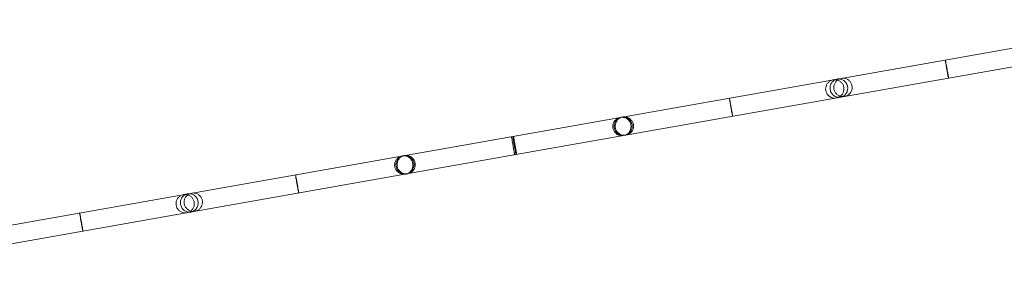
# Model space of a CAD drawing. Extents: x -7102 to 6033, y -7567 to 6166.
# Drawn here: x -1280 to -157, y 3916 to 4202 of the extents above; entities that cross this region are included whole.
import ezdxf

# ---------------------------------------------------------------- set-up
doc = ezdxf.new("R2010")
doc.units = 0
doc.header["$LTSCALE"] = 350
doc.header["$MEASUREMENT"] = 0
doc.layers.add('TERRANO-1895', color=7, linetype='CONTINUOUS')

msp = doc.modelspace()

# ---------------------------------------------------------------- linework, layer by layer
at = {"layer": 'TERRANO-1895', "linetype": 'Continuous', "lineweight": 0}
for p, q in [((-717.3, 4069.3), (35.9, 4202.1)), ((39.6, 4181.4), (-713.7, 4048.6)), ((-1470.5, 3936.4), (-717.3, 4069.3)), ((-713.7, 4048.6), (-1466.9, 3915.8))]:
    msp.add_line(p, q, dxfattribs=at)
for points, knots in [([(-220.4, 4135.6), (-220.4, 4135.6), (-220.4, 4135.6), (-220.4, 4135.7), (-220.4, 4136.1), (-220.5, 4137), (-220.6, 4137.5), (-220.8, 4138.4), (-220.8, 4139), (-220.9, 4139.6), (-221.1, 4140.6), (-221.3, 4141.8), (-221.8, 4144.4), (-222, 4145.8), (-222.5, 4148.5), (-222.7, 4149.8), (-223.2, 4152.2), (-223.4, 4153.2), (-223.7, 4154.9), (-223.8, 4155.5), (-224, 4156.2), (-224, 4156.3), (-224, 4156), (-224, 4155.6), (-223.8, 4154.3), (-223.7, 4153.5), (-223.3, 4151.4), (-223.1, 4150.2), (-222.7, 4147.6), (-222.5, 4146.2), (-222, 4143.6), (-221.7, 4142.2), (-221.3, 4139.9), (-221.1, 4138.8), (-220.8, 4137.1), (-220.6, 4136.4), (-220.4, 4135.7), (-220.4, 4135.5), (-220.4, 4135.6)], [56.457637, 56.457637, 56.457637, 56.457637, 57.319858, 57.319858, 61.37948, 61.37948, 63.679101, 63.679101, 65.976571, 65.976571, 65.976571, 70.07712, 70.07712, 74.198935, 74.198935, 78.322037, 78.322037, 82.425432, 82.425432, 86.500981, 86.500981, 90.557549, 90.557549, 94.614105, 94.614105, 98.688291, 98.688291, 102.79584, 102.79584, 106.910118, 106.910118, 111.036026, 111.036026, 115.146509, 115.146509, 119.231946, 119.231946, 122.434208, 122.434208, 122.434208, 122.434208]), ([(-220.4, 4135.6), (-220.4, 4135.6), (-220.4, 4135.6), (-220.4, 4135.7), (-220.4, 4136.1), (-220.5, 4137), (-220.6, 4137.5), (-220.8, 4138.4), (-220.8, 4139), (-220.9, 4139.6), (-221.1, 4140.6), (-221.3, 4141.8), (-221.8, 4144.4), (-222, 4145.8), (-222.5, 4148.5), (-222.7, 4149.8), (-223.2, 4152.2), (-223.4, 4153.2), (-223.7, 4154.9), (-223.8, 4155.5), (-224, 4156.2), (-224, 4156.3), (-224, 4156), (-224, 4155.6), (-223.8, 4154.3), (-223.7, 4153.5), (-223.3, 4151.4), (-223.1, 4150.2), (-222.7, 4147.6), (-222.5, 4146.2), (-222, 4143.6), (-221.7, 4142.2), (-221.3, 4139.9), (-221.1, 4138.8), (-220.8, 4137.1), (-220.6, 4136.4), (-220.4, 4135.7), (-220.4, 4135.5), (-220.4, 4135.6)], [56.457637, 56.457637, 56.457637, 56.457637, 57.319858, 57.319858, 61.37948, 61.37948, 63.679101, 63.679101, 65.976571, 65.976571, 65.976571, 70.07712, 70.07712, 74.198935, 74.198935, 78.322037, 78.322037, 82.425432, 82.425432, 86.500981, 86.500981, 90.557549, 90.557549, 94.614105, 94.614105, 98.688291, 98.688291, 102.79584, 102.79584, 106.910118, 106.910118, 111.036026, 111.036026, 115.146509, 115.146509, 119.231946, 119.231946, 122.434208, 122.434208, 122.434208, 122.434208]), ([(-351.8, 4133.7), (-352.9, 4133.5), (-354, 4133.1), (-355.9, 4132.1), (-356.8, 4131.4), (-358.3, 4129.8), (-359, 4128.9), (-359.9, 4126.8), (-360.2, 4125.7), (-360.5, 4123.5), (-360.5, 4122.4), (-360, 4120.2), (-359.6, 4119.1), (-358.5, 4117.1), (-357.8, 4116.3), (-356.1, 4114.8), (-355.1, 4114.2), (-353.1, 4113.3), (-352, 4113), (-350, 4112.8), (-349.1, 4112.9), (-348.2, 4113)], [-89.438267, -89.438267, -89.438267, -89.438267, -86.104298, -86.104298, -82.773022, -82.773022, -79.427823, -79.427823, -76.055855, -76.055855, -72.66495, -72.66495, -69.269503, -69.269503, -65.88618, -65.88618, -62.529181, -62.529181, -59.187129, -59.187129, -56.457637, -56.457637, -56.457637, -56.457637]), ([(-343.5, 4113.8), (-343.8, 4113.8), (-344.1, 4113.8), (-345.7, 4113.6), (-347, 4113.8), (-348.9, 4114.4), (-349.6, 4114.7), (-350.9, 4115.5), (-351.5, 4115.9), (-352.1, 4116.4), (-353, 4117.4), (-353.8, 4118.5), (-355, 4121), (-355.3, 4122.3), (-355.5, 4125), (-355.3, 4126.4), (-354.5, 4129), (-353.8, 4130.2), (-352.1, 4132.2), (-351, 4133), (-348.7, 4134.2), (-347.4, 4134.6), (-344.8, 4134.7), (-343.5, 4134.5), (-341, 4133.7), (-339.9, 4133), (-337.9, 4131.2), (-337, 4130.1), (-335.8, 4127.7), (-335.5, 4126.3), (-335.2, 4123.6), (-335.4, 4122.2), (-336.1, 4119.6), (-336.8, 4118.4), (-338.5, 4116.3), (-339.5, 4115.5), (-341.6, 4114.4), (-342.5, 4114), (-343.5, 4113.8)], [56.457637, 56.457637, 56.457637, 56.457637, 57.319858, 57.319858, 61.37948, 61.37948, 63.679101, 63.679101, 65.976571, 65.976571, 65.976571, 70.07712, 70.07712, 74.198935, 74.198935, 78.322037, 78.322037, 82.425432, 82.425432, 86.500981, 86.500981, 90.557549, 90.557549, 94.614105, 94.614105, 98.688291, 98.688291, 102.79584, 102.79584, 106.910118, 106.910118, 111.036026, 111.036026, 115.146509, 115.146509, 119.231946, 119.231946, 122.434208, 122.434208, 122.434208, 122.434208]), ([(-343.5, 4113.8), (-343.8, 4113.8), (-344.1, 4113.8), (-345.7, 4113.6), (-347, 4113.8), (-348.9, 4114.4), (-349.6, 4114.7), (-350.9, 4115.5), (-351.5, 4115.9), (-352.1, 4116.4), (-353, 4117.4), (-353.8, 4118.5), (-355, 4121), (-355.3, 4122.3), (-355.5, 4125), (-355.3, 4126.4), (-354.5, 4129), (-353.8, 4130.2), (-352.1, 4132.2), (-351, 4133), (-348.7, 4134.2), (-347.4, 4134.6), (-344.8, 4134.7), (-343.5, 4134.5), (-341, 4133.7), (-339.9, 4133), (-337.9, 4131.2), (-337, 4130.1), (-335.8, 4127.7), (-335.5, 4126.3), (-335.2, 4123.6), (-335.4, 4122.2), (-336.1, 4119.6), (-336.8, 4118.4), (-338.5, 4116.3), (-339.5, 4115.5), (-341.6, 4114.4), (-342.5, 4114), (-343.5, 4113.8)], [56.457637, 56.457637, 56.457637, 56.457637, 57.319858, 57.319858, 61.37948, 61.37948, 63.679101, 63.679101, 65.976571, 65.976571, 65.976571, 70.07712, 70.07712, 74.198935, 74.198935, 78.322037, 78.322037, 82.425432, 82.425432, 86.500981, 86.500981, 90.557549, 90.557549, 94.614105, 94.614105, 98.688291, 98.688291, 102.79584, 102.79584, 106.910118, 106.910118, 111.036026, 111.036026, 115.146509, 115.146509, 119.231946, 119.231946, 122.434208, 122.434208, 122.434208, 122.434208]), ([(-348.2, 4113), (-347.1, 4113.2), (-346, 4113.6), (-344.1, 4114.6), (-343.2, 4115.3), (-341.7, 4116.9), (-341, 4117.9), (-340.1, 4119.9), (-339.8, 4121), (-339.5, 4123.2), (-339.5, 4124.3), (-340, 4126.5), (-340.4, 4127.6), (-341.5, 4129.6), (-342.2, 4130.4), (-343.9, 4131.9), (-344.9, 4132.6), (-346.9, 4133.4), (-348, 4133.7), (-350, 4133.9), (-350.9, 4133.9), (-351.8, 4133.7)], [-122.434208, -122.434208, -122.434208, -122.434208, -119.102428, -119.102428, -115.772742, -115.772742, -112.42172, -112.42172, -109.047446, -109.047446, -105.658252, -105.658252, -102.267056, -102.267056, -98.888077, -98.888077, -95.527753, -95.527753, -92.176825, -92.176825, -89.438267, -89.438267, -89.438267, -89.438267]), ([(-342.5, 4135.3), (-343.6, 4135.1), (-344.7, 4134.8), (-346.6, 4133.7), (-347.5, 4133), (-349.1, 4131.4), (-349.7, 4130.5), (-350.6, 4128.5), (-350.9, 4127.4), (-351.2, 4125.2), (-351.2, 4124), (-350.7, 4121.8), (-350.3, 4120.7), (-349.2, 4118.8), (-348.5, 4117.9), (-346.8, 4116.4), (-345.8, 4115.8), (-343.8, 4114.9), (-342.7, 4114.6), (-340.7, 4114.5), (-339.8, 4114.5), (-338.9, 4114.7)], [-89.438267, -89.438267, -89.438267, -89.438267, -86.104298, -86.104298, -82.773022, -82.773022, -79.427823, -79.427823, -76.055855, -76.055855, -72.66495, -72.66495, -69.269503, -69.269503, -65.88618, -65.88618, -62.529181, -62.529181, -59.187129, -59.187129, -56.457637, -56.457637, -56.457637, -56.457637]), ([(-338.9, 4114.7), (-337.8, 4114.8), (-336.7, 4115.2), (-334.8, 4116.3), (-333.9, 4116.9), (-332.4, 4118.6), (-331.7, 4119.5), (-330.8, 4121.5), (-330.5, 4122.6), (-330.2, 4124.8), (-330.3, 4126), (-330.7, 4128.2), (-331.1, 4129.3), (-332.2, 4131.2), (-332.9, 4132.1), (-334.6, 4133.6), (-335.6, 4134.2), (-337.6, 4135.1), (-338.7, 4135.4), (-340.7, 4135.5), (-341.6, 4135.5), (-342.5, 4135.3)], [-122.434208, -122.434208, -122.434208, -122.434208, -119.102428, -119.102428, -115.772742, -115.772742, -112.42172, -112.42172, -109.047446, -109.047446, -105.658252, -105.658252, -102.267056, -102.267056, -98.888077, -98.888077, -95.527753, -95.527753, -92.176825, -92.176825, -89.438267, -89.438267, -89.438267, -89.438267]), ([(-466.6, 4092.1), (-466.6, 4092.1), (-466.6, 4092.2), (-466.6, 4092.3), (-466.6, 4092.7), (-466.8, 4093.6), (-466.8, 4094), (-467, 4095), (-467.1, 4095.5), (-467.2, 4096.1), (-467.4, 4097.2), (-467.6, 4098.4), (-468, 4101), (-468.2, 4102.4), (-468.7, 4105.1), (-469, 4106.4), (-469.4, 4108.7), (-469.6, 4109.8), (-469.9, 4111.4), (-470, 4112.1), (-470.2, 4112.8), (-470.2, 4112.9), (-470.2, 4112.6), (-470.2, 4112.2), (-470, 4110.9), (-469.8, 4110.1), (-469.5, 4108), (-469.3, 4106.8), (-468.9, 4104.2), (-468.6, 4102.8), (-468.1, 4100.1), (-467.9, 4098.8), (-467.5, 4096.4), (-467.3, 4095.4), (-466.9, 4093.7), (-466.8, 4093), (-466.6, 4092.3), (-466.6, 4092.1), (-466.6, 4092.1)], [56.457637, 56.457637, 56.457637, 56.457637, 57.319858, 57.319858, 61.37948, 61.37948, 63.679101, 63.679101, 65.976571, 65.976571, 65.976571, 70.07712, 70.07712, 74.198935, 74.198935, 78.322037, 78.322037, 82.425432, 82.425432, 86.500981, 86.500981, 90.557549, 90.557549, 94.614105, 94.614105, 98.688291, 98.688291, 102.79584, 102.79584, 106.910118, 106.910118, 111.036026, 111.036026, 115.146509, 115.146509, 119.231946, 119.231946, 122.434208, 122.434208, 122.434208, 122.434208]), ([(-466.6, 4092.1), (-466.6, 4092.1), (-466.6, 4092.2), (-466.6, 4092.3), (-466.6, 4092.7), (-466.8, 4093.6), (-466.8, 4094), (-467, 4095), (-467.1, 4095.5), (-467.2, 4096.1), (-467.4, 4097.2), (-467.6, 4098.4), (-468, 4101), (-468.2, 4102.4), (-468.7, 4105.1), (-469, 4106.4), (-469.4, 4108.7), (-469.6, 4109.8), (-469.9, 4111.4), (-470, 4112.1), (-470.2, 4112.8), (-470.2, 4112.9), (-470.2, 4112.6), (-470.2, 4112.2), (-470, 4110.9), (-469.8, 4110.1), (-469.5, 4108), (-469.3, 4106.8), (-468.9, 4104.2), (-468.6, 4102.8), (-468.1, 4100.1), (-467.9, 4098.8), (-467.5, 4096.4), (-467.3, 4095.4), (-466.9, 4093.7), (-466.8, 4093), (-466.6, 4092.3), (-466.6, 4092.1), (-466.6, 4092.1)], [56.457637, 56.457637, 56.457637, 56.457637, 57.319858, 57.319858, 61.37948, 61.37948, 63.679101, 63.679101, 65.976571, 65.976571, 65.976571, 70.07712, 70.07712, 74.198935, 74.198935, 78.322037, 78.322037, 82.425432, 82.425432, 86.500981, 86.500981, 90.557549, 90.557549, 94.614105, 94.614105, 98.688291, 98.688291, 102.79584, 102.79584, 106.910118, 106.910118, 111.036026, 111.036026, 115.146509, 115.146509, 119.231946, 119.231946, 122.434208, 122.434208, 122.434208, 122.434208]), ([(-590.9, 4070.2), (-592, 4070), (-593.1, 4070), (-595.3, 4070.3), (-596.4, 4070.7), (-598.4, 4071.7), (-599.3, 4072.3), (-600.9, 4073.9), (-601.6, 4074.8), (-602.6, 4076.8), (-602.9, 4077.9), (-603.2, 4080.1), (-603.2, 4081.3), (-602.8, 4083.5), (-602.5, 4084.6), (-601.4, 4086.5), (-600.7, 4087.4), (-599.1, 4089), (-598.2, 4089.6), (-596.4, 4090.5), (-595.5, 4090.7), (-594.6, 4090.9)], [-122.434208, -122.434208, -122.434208, -122.434208, -119.102428, -119.102428, -115.772742, -115.772742, -112.42172, -112.42172, -109.047446, -109.047446, -105.658252, -105.658252, -102.267056, -102.267056, -98.888077, -98.888077, -95.527753, -95.527753, -92.176825, -92.176825, -89.438267, -89.438267, -89.438267, -89.438267]), ([(-589.6, 4070.5), (-589.3, 4070.5), (-589, 4070.6), (-587.4, 4071), (-586.2, 4071.6), (-584.5, 4072.8), (-584, 4073.4), (-583, 4074.5), (-582.6, 4075.2), (-582.2, 4075.9), (-581.6, 4077.1), (-581.2, 4078.4), (-581, 4081.1), (-581.1, 4082.5), (-581.9, 4085.1), (-582.5, 4086.4), (-584.3, 4088.5), (-585.3, 4089.4), (-587.7, 4090.7), (-589, 4091.1), (-591.7, 4091.4), (-593, 4091.3), (-595.6, 4090.5), (-596.8, 4089.9), (-598.9, 4088.2), (-599.7, 4087.2), (-601.1, 4084.8), (-601.5, 4083.5), (-601.8, 4080.8), (-601.7, 4079.4), (-601, 4076.7), (-600.4, 4075.5), (-598.7, 4073.3), (-597.7, 4072.4), (-595.3, 4071), (-594, 4070.6), (-591.7, 4070.3), (-590.6, 4070.3), (-589.6, 4070.5)], [56.457637, 56.457637, 56.457637, 56.457637, 57.319858, 57.319858, 61.37948, 61.37948, 63.679101, 63.679101, 65.976571, 65.976571, 65.976571, 70.07712, 70.07712, 74.198935, 74.198935, 78.322037, 78.322037, 82.425432, 82.425432, 86.500981, 86.500981, 90.557549, 90.557549, 94.614105, 94.614105, 98.688291, 98.688291, 102.79584, 102.79584, 106.910118, 106.910118, 111.036026, 111.036026, 115.146509, 115.146509, 119.231946, 119.231946, 122.434208, 122.434208, 122.434208, 122.434208]), ([(-589.6, 4070.5), (-589.3, 4070.5), (-589, 4070.6), (-587.4, 4071), (-586.2, 4071.6), (-584.5, 4072.8), (-584, 4073.4), (-583, 4074.5), (-582.6, 4075.2), (-582.2, 4075.9), (-581.6, 4077.1), (-581.2, 4078.4), (-581, 4081.1), (-581.1, 4082.5), (-581.9, 4085.1), (-582.5, 4086.4), (-584.3, 4088.5), (-585.3, 4089.4), (-587.7, 4090.7), (-589, 4091.1), (-591.7, 4091.4), (-593, 4091.3), (-595.6, 4090.5), (-596.8, 4089.9), (-598.9, 4088.2), (-599.7, 4087.2), (-601.1, 4084.8), (-601.5, 4083.5), (-601.8, 4080.8), (-601.7, 4079.4), (-601, 4076.7), (-600.4, 4075.5), (-598.7, 4073.3), (-597.7, 4072.4), (-595.3, 4071), (-594, 4070.6), (-591.7, 4070.3), (-590.6, 4070.3), (-589.6, 4070.5)], [56.457637, 56.457637, 56.457637, 56.457637, 57.319858, 57.319858, 61.37948, 61.37948, 63.679101, 63.679101, 65.976571, 65.976571, 65.976571, 70.07712, 70.07712, 74.198935, 74.198935, 78.322037, 78.322037, 82.425432, 82.425432, 86.500981, 86.500981, 90.557549, 90.557549, 94.614105, 94.614105, 98.688291, 98.688291, 102.79584, 102.79584, 106.910118, 106.910118, 111.036026, 111.036026, 115.146509, 115.146509, 119.231946, 119.231946, 122.434208, 122.434208, 122.434208, 122.434208]), ([(-588.2, 4070.7), (-589.3, 4070.5), (-590.4, 4070.5), (-592.6, 4070.8), (-593.7, 4071.1), (-595.7, 4072.1), (-596.6, 4072.8), (-598.2, 4074.4), (-598.8, 4075.3), (-599.8, 4077.3), (-600.2, 4078.4), (-600.5, 4080.6), (-600.5, 4081.8), (-600.1, 4084), (-599.7, 4085), (-598.7, 4087), (-598, 4087.9), (-596.4, 4089.4), (-595.5, 4090.1), (-593.6, 4090.9), (-592.7, 4091.2), (-591.8, 4091.4)], [-122.434208, -122.434208, -122.434208, -122.434208, -119.102428, -119.102428, -115.772742, -115.772742, -112.42172, -112.42172, -109.047446, -109.047446, -105.658252, -105.658252, -102.267056, -102.267056, -98.888077, -98.888077, -95.527753, -95.527753, -92.176825, -92.176825, -89.438267, -89.438267, -89.438267, -89.438267]), ([(-594.6, 4090.9), (-593.5, 4091.1), (-592.4, 4091.1), (-590.2, 4090.8), (-589.1, 4090.4), (-587.1, 4089.5), (-586.2, 4088.8), (-584.6, 4087.2), (-584, 4086.3), (-582.9, 4084.3), (-582.6, 4083.2), (-582.3, 4081), (-582.3, 4079.8), (-582.7, 4077.6), (-583, 4076.5), (-584.1, 4074.6), (-584.8, 4073.7), (-586.4, 4072.1), (-587.3, 4071.5), (-589.2, 4070.6), (-590, 4070.4), (-590.9, 4070.2)], [-89.438267, -89.438267, -89.438267, -89.438267, -86.104298, -86.104298, -82.773022, -82.773022, -79.427823, -79.427823, -76.055855, -76.055855, -72.66495, -72.66495, -69.269503, -69.269503, -65.88618, -65.88618, -62.529181, -62.529181, -59.187129, -59.187129, -56.457637, -56.457637, -56.457637, -56.457637]), ([(-591.8, 4091.4), (-590.8, 4091.6), (-589.6, 4091.6), (-587.4, 4091.3), (-586.4, 4090.9), (-584.4, 4089.9), (-583.5, 4089.3), (-581.9, 4087.7), (-581.2, 4086.8), (-580.2, 4084.8), (-579.9, 4083.7), (-579.5, 4081.5), (-579.6, 4080.3), (-579.9, 4078.1), (-580.3, 4077), (-581.4, 4075), (-582.1, 4074.1), (-583.7, 4072.6), (-584.6, 4072), (-586.4, 4071.1), (-587.3, 4070.9), (-588.2, 4070.7)], [-89.438267, -89.438267, -89.438267, -89.438267, -86.104298, -86.104298, -82.773022, -82.773022, -79.427823, -79.427823, -76.055855, -76.055855, -72.66495, -72.66495, -69.269503, -69.269503, -65.88618, -65.88618, -62.529181, -62.529181, -59.187129, -59.187129, -56.457637, -56.457637, -56.457637, -56.457637]), ([(-715.1, 4048.3), (-715.1, 4048.3), (-715.1, 4048.3), (-715.2, 4048.5), (-715.2, 4048.8), (-715.4, 4049.8), (-715.5, 4050.2), (-715.6, 4051.2), (-715.7, 4051.7), (-715.8, 4052.3), (-716, 4053.4), (-716.2, 4054.6), (-716.7, 4057.2), (-716.9, 4058.5), (-717.4, 4061.2), (-717.7, 4062.5), (-718.1, 4064.9), (-718.2, 4065.9), (-718.5, 4067.6), (-718.7, 4068.2), (-718.8, 4068.9), (-718.8, 4069), (-718.8, 4069)], [56.457637, 56.457637, 56.457637, 56.457637, 57.319858, 57.319858, 61.37948, 61.37948, 63.679101, 63.679101, 65.976571, 65.976571, 65.976571, 70.07712, 70.07712, 74.198935, 74.198935, 78.322037, 78.322037, 82.425432, 82.425432, 86.500981, 86.500981, 89.438267, 89.438267, 89.438267, 89.438267]), ([(-715.1, 4048.3), (-715.1, 4048.3), (-715.1, 4048.3), (-715.2, 4048.5), (-715.2, 4048.8), (-715.4, 4049.8), (-715.5, 4050.2), (-715.6, 4051.2), (-715.7, 4051.7), (-715.8, 4052.3), (-716, 4053.4), (-716.2, 4054.6), (-716.7, 4057.2), (-716.9, 4058.5), (-717.4, 4061.2), (-717.7, 4062.5), (-718.1, 4064.9), (-718.2, 4065.9), (-718.5, 4067.6), (-718.7, 4068.2), (-718.8, 4068.9), (-718.8, 4069), (-718.8, 4069)], [56.457637, 56.457637, 56.457637, 56.457637, 57.319858, 57.319858, 61.37948, 61.37948, 63.679101, 63.679101, 65.976571, 65.976571, 65.976571, 70.07712, 70.07712, 74.198935, 74.198935, 78.322037, 78.322037, 82.425432, 82.425432, 86.500981, 86.500981, 89.438267, 89.438267, 89.438267, 89.438267]), ([(-713.7, 4048.6), (-713.7, 4048.6), (-713.7, 4048.7), (-713.8, 4049.4), (-713.9, 4050), (-714.2, 4051.7), (-714.4, 4052.8), (-714.7, 4054.6), (-714.9, 4055.3), (-715.1, 4056.8), (-715.2, 4057.5), (-715.4, 4058.3), (-715.6, 4059.6), (-715.9, 4061), (-716.3, 4063.5), (-716.5, 4064.7), (-716.9, 4066.7), (-717, 4067.6), (-717.2, 4068.8), (-717.3, 4069.1), (-717.3, 4069.2), (-717.3, 4069.3), (-717.3, 4069.3)], [50.236099, 50.236099, 50.236099, 50.236099, 53.292222, 53.292222, 57.386028, 57.386028, 61.484671, 61.484671, 63.808277, 63.808277, 66.132205, 66.132205, 66.132205, 70.238784, 70.238784, 74.34328, 74.34328, 78.442714, 78.442714, 82.537053, 82.537053, 83.297225, 83.297225, 83.297225, 83.297225]), ([(-713.7, 4048.6), (-713.7, 4048.6), (-713.7, 4048.7), (-713.8, 4049.4), (-713.9, 4050), (-714.2, 4051.7), (-714.4, 4052.8), (-714.7, 4054.6), (-714.9, 4055.3), (-715.1, 4056.8), (-715.2, 4057.5), (-715.4, 4058.3), (-715.6, 4059.6), (-715.9, 4061), (-716.3, 4063.5), (-716.5, 4064.7), (-716.9, 4066.7), (-717, 4067.6), (-717.2, 4068.8), (-717.3, 4069.1), (-717.3, 4069.2), (-717.3, 4069.3), (-717.3, 4069.3)], [50.236099, 50.236099, 50.236099, 50.236099, 53.292222, 53.292222, 57.386028, 57.386028, 61.484671, 61.484671, 63.808277, 63.808277, 66.132205, 66.132205, 66.132205, 70.238784, 70.238784, 74.34328, 74.34328, 78.442714, 78.442714, 82.537053, 82.537053, 83.297225, 83.297225, 83.297225, 83.297225]), ([(-712.8, 4048.7), (-712.8, 4048.7), (-712.8, 4048.7), (-712.8, 4048.9), (-712.9, 4049.2), (-713, 4050.2), (-713.1, 4050.6), (-713.3, 4051.6), (-713.4, 4052.1), (-713.5, 4052.7), (-713.7, 4053.8), (-713.9, 4055), (-714.3, 4057.6), (-714.6, 4059), (-715.1, 4061.6), (-715.3, 4062.9), (-715.7, 4065.3), (-715.9, 4066.3), (-716.2, 4068), (-716.3, 4068.6), (-716.4, 4069.3), (-716.4, 4069.4), (-716.4, 4069.4)], [56.457637, 56.457637, 56.457637, 56.457637, 57.319858, 57.319858, 61.37948, 61.37948, 63.679101, 63.679101, 65.976571, 65.976571, 65.976571, 70.07712, 70.07712, 74.198935, 74.198935, 78.322037, 78.322037, 82.425432, 82.425432, 86.500981, 86.500981, 89.438267, 89.438267, 89.438267, 89.438267]), ([(-712.8, 4048.7), (-712.8, 4048.7), (-712.8, 4048.7), (-712.8, 4048.9), (-712.9, 4049.2), (-713, 4050.2), (-713.1, 4050.6), (-713.3, 4051.6), (-713.4, 4052.1), (-713.5, 4052.7), (-713.7, 4053.8), (-713.9, 4055), (-714.3, 4057.6), (-714.6, 4059), (-715.1, 4061.6), (-715.3, 4062.9), (-715.7, 4065.3), (-715.9, 4066.3), (-716.2, 4068), (-716.3, 4068.6), (-716.4, 4069.3), (-716.4, 4069.4), (-716.4, 4069.4)], [56.457637, 56.457637, 56.457637, 56.457637, 57.319858, 57.319858, 61.37948, 61.37948, 63.679101, 63.679101, 65.976571, 65.976571, 65.976571, 70.07712, 70.07712, 74.198935, 74.198935, 78.322037, 78.322037, 82.425432, 82.425432, 86.500981, 86.500981, 89.438267, 89.438267, 89.438267, 89.438267]), ([(-843.4, 4047), (-844.5, 4046.8), (-845.5, 4046.5), (-847.5, 4045.4), (-848.4, 4044.7), (-849.9, 4043.1), (-850.5, 4042.2), (-851.5, 4040.2), (-851.8, 4039.1), (-852, 4036.8), (-852, 4035.7), (-851.6, 4033.5), (-851.1, 4032.4), (-850, 4030.5), (-849.3, 4029.6), (-847.6, 4028.1), (-846.7, 4027.5), (-844.6, 4026.6), (-843.5, 4026.3), (-841.5, 4026.1), (-840.6, 4026.2), (-839.7, 4026.3)], [-89.438267, -89.438267, -89.438267, -89.438267, -86.104298, -86.104298, -82.773022, -82.773022, -79.427823, -79.427823, -76.055855, -76.055855, -72.66495, -72.66495, -69.269503, -69.269503, -65.88618, -65.88618, -62.529181, -62.529181, -59.187129, -59.187129, -56.457637, -56.457637, -56.457637, -56.457637]), ([(-838.4, 4026.6), (-838.7, 4026.5), (-838.9, 4026.5), (-840.5, 4026.3), (-841.9, 4026.5), (-843.9, 4027.1), (-844.6, 4027.4), (-845.9, 4028.2), (-846.5, 4028.6), (-847.1, 4029.2), (-848.1, 4030.1), (-848.9, 4031.2), (-850.1, 4033.7), (-850.4, 4035), (-850.6, 4037.7), (-850.4, 4039.1), (-849.5, 4041.7), (-848.8, 4042.9), (-847, 4044.9), (-846, 4045.8), (-843.6, 4047), (-842.3, 4047.3), (-839.6, 4047.5), (-838.2, 4047.3), (-835.7, 4046.4), (-834.5, 4045.8), (-832.5, 4044), (-831.6, 4042.9), (-830.4, 4040.5), (-830, 4039.1), (-829.8, 4036.4), (-829.9, 4035), (-830.8, 4032.4), (-831.4, 4031.2), (-833.1, 4029.1), (-834.2, 4028.2), (-836.3, 4027.1), (-837.3, 4026.8), (-838.4, 4026.6)], [56.457637, 56.457637, 56.457637, 56.457637, 57.319858, 57.319858, 61.37948, 61.37948, 63.679101, 63.679101, 65.976571, 65.976571, 65.976571, 70.07712, 70.07712, 74.198935, 74.198935, 78.322037, 78.322037, 82.425432, 82.425432, 86.500981, 86.500981, 90.557549, 90.557549, 94.614105, 94.614105, 98.688291, 98.688291, 102.79584, 102.79584, 106.910118, 106.910118, 111.036026, 111.036026, 115.146509, 115.146509, 119.231946, 119.231946, 122.434208, 122.434208, 122.434208, 122.434208]), ([(-838.4, 4026.6), (-838.7, 4026.5), (-838.9, 4026.5), (-840.5, 4026.3), (-841.9, 4026.5), (-843.9, 4027.1), (-844.6, 4027.4), (-845.9, 4028.2), (-846.5, 4028.6), (-847.1, 4029.2), (-848.1, 4030.1), (-848.9, 4031.2), (-850.1, 4033.7), (-850.4, 4035), (-850.6, 4037.7), (-850.4, 4039.1), (-849.5, 4041.7), (-848.8, 4042.9), (-847, 4044.9), (-846, 4045.8), (-843.6, 4047), (-842.3, 4047.3), (-839.6, 4047.5), (-838.2, 4047.3), (-835.7, 4046.4), (-834.5, 4045.8), (-832.5, 4044), (-831.6, 4042.9), (-830.4, 4040.5), (-830, 4039.1), (-829.8, 4036.4), (-829.9, 4035), (-830.8, 4032.4), (-831.4, 4031.2), (-833.1, 4029.1), (-834.2, 4028.2), (-836.3, 4027.1), (-837.3, 4026.8), (-838.4, 4026.6)], [56.457637, 56.457637, 56.457637, 56.457637, 57.319858, 57.319858, 61.37948, 61.37948, 63.679101, 63.679101, 65.976571, 65.976571, 65.976571, 70.07712, 70.07712, 74.198935, 74.198935, 78.322037, 78.322037, 82.425432, 82.425432, 86.500981, 86.500981, 90.557549, 90.557549, 94.614105, 94.614105, 98.688291, 98.688291, 102.79584, 102.79584, 106.910118, 106.910118, 111.036026, 111.036026, 115.146509, 115.146509, 119.231946, 119.231946, 122.434208, 122.434208, 122.434208, 122.434208]), ([(-840.6, 4047.5), (-841.7, 4047.3), (-842.8, 4046.9), (-844.7, 4045.9), (-845.6, 4045.2), (-847.2, 4043.6), (-847.8, 4042.7), (-848.7, 4040.7), (-849.1, 4039.6), (-849.3, 4037.3), (-849.3, 4036.2), (-848.8, 4034), (-848.4, 4032.9), (-847.3, 4031), (-846.6, 4030.1), (-844.9, 4028.6), (-844, 4028), (-841.9, 4027.1), (-840.8, 4026.8), (-838.8, 4026.6), (-837.9, 4026.7), (-837, 4026.8)], [-89.438267, -89.438267, -89.438267, -89.438267, -86.104298, -86.104298, -82.773022, -82.773022, -79.427823, -79.427823, -76.055855, -76.055855, -72.66495, -72.66495, -69.269503, -69.269503, -65.88618, -65.88618, -62.529181, -62.529181, -59.187129, -59.187129, -56.457637, -56.457637, -56.457637, -56.457637]), ([(-839.7, 4026.3), (-838.6, 4026.5), (-837.6, 4026.9), (-835.6, 4028), (-834.7, 4028.6), (-833.2, 4030.2), (-832.6, 4031.2), (-831.6, 4033.2), (-831.3, 4034.3), (-831.1, 4036.5), (-831.1, 4037.7), (-831.5, 4039.9), (-831.9, 4040.9), (-833.1, 4042.9), (-833.8, 4043.8), (-835.5, 4045.3), (-836.4, 4045.9), (-838.5, 4046.8), (-839.5, 4047), (-841.6, 4047.2), (-842.5, 4047.2), (-843.4, 4047)], [-122.434208, -122.434208, -122.434208, -122.434208, -119.102428, -119.102428, -115.772742, -115.772742, -112.42172, -112.42172, -109.047446, -109.047446, -105.658252, -105.658252, -102.267056, -102.267056, -98.888077, -98.888077, -95.527753, -95.527753, -92.176825, -92.176825, -89.438267, -89.438267, -89.438267, -89.438267]), ([(-837, 4026.8), (-835.9, 4027), (-834.9, 4027.4), (-832.9, 4028.4), (-832, 4029.1), (-830.5, 4030.7), (-829.9, 4031.7), (-828.9, 4033.7), (-828.6, 4034.8), (-828.3, 4037), (-828.4, 4038.1), (-828.8, 4040.4), (-829.2, 4041.4), (-830.3, 4043.4), (-831.1, 4044.3), (-832.7, 4045.8), (-833.7, 4046.4), (-835.7, 4047.2), (-836.8, 4047.5), (-838.8, 4047.7), (-839.8, 4047.7), (-840.6, 4047.5)], [-122.434208, -122.434208, -122.434208, -122.434208, -119.102428, -119.102428, -115.772742, -115.772742, -112.42172, -112.42172, -109.047446, -109.047446, -105.658252, -105.658252, -102.267056, -102.267056, -98.888077, -98.888077, -95.527753, -95.527753, -92.176825, -92.176825, -89.438267, -89.438267, -89.438267, -89.438267]), ([(-961.3, 4004.9), (-961.3, 4004.9), (-961.4, 4004.9), (-961.4, 4005), (-961.5, 4005.4), (-961.7, 4006.4), (-961.8, 4006.8), (-961.9, 4007.7), (-962, 4008.3), (-962.2, 4008.9), (-962.4, 4009.9), (-962.6, 4011.1), (-963.1, 4013.7), (-963.3, 4015.1), (-963.8, 4017.8), (-964, 4019.1), (-964.4, 4021.5), (-964.6, 4022.5), (-964.8, 4024.2), (-964.9, 4024.8), (-965, 4025.5), (-965, 4025.7), (-964.9, 4025.4), (-964.8, 4025), (-964.6, 4023.7), (-964.4, 4022.9), (-964, 4020.8), (-963.8, 4019.6), (-963.3, 4017), (-963.1, 4015.7), (-962.6, 4013), (-962.4, 4011.6), (-962, 4009.2), (-961.8, 4008.2), (-961.5, 4006.5), (-961.4, 4005.8), (-961.3, 4005.1), (-961.3, 4004.9), (-961.3, 4004.9)], [56.457637, 56.457637, 56.457637, 56.457637, 57.319858, 57.319858, 61.37948, 61.37948, 63.679101, 63.679101, 65.976571, 65.976571, 65.976571, 70.07712, 70.07712, 74.198935, 74.198935, 78.322037, 78.322037, 82.425432, 82.425432, 86.500981, 86.500981, 90.557549, 90.557549, 94.614105, 94.614105, 98.688291, 98.688291, 102.79584, 102.79584, 106.910118, 106.910118, 111.036026, 111.036026, 115.146509, 115.146509, 119.231946, 119.231946, 122.434208, 122.434208, 122.434208, 122.434208]), ([(-961.3, 4004.9), (-961.3, 4004.9), (-961.4, 4004.9), (-961.4, 4005), (-961.5, 4005.4), (-961.7, 4006.4), (-961.8, 4006.8), (-961.9, 4007.7), (-962, 4008.3), (-962.2, 4008.9), (-962.4, 4009.9), (-962.6, 4011.1), (-963.1, 4013.7), (-963.3, 4015.1), (-963.8, 4017.8), (-964, 4019.1), (-964.4, 4021.5), (-964.6, 4022.5), (-964.8, 4024.2), (-964.9, 4024.8), (-965, 4025.5), (-965, 4025.7), (-964.9, 4025.4), (-964.8, 4025), (-964.6, 4023.7), (-964.4, 4022.9), (-964, 4020.8), (-963.8, 4019.6), (-963.3, 4017), (-963.1, 4015.7), (-962.6, 4013), (-962.4, 4011.6), (-962, 4009.2), (-961.8, 4008.2), (-961.5, 4006.5), (-961.4, 4005.8), (-961.3, 4005.1), (-961.3, 4004.9), (-961.3, 4004.9)], [56.457637, 56.457637, 56.457637, 56.457637, 57.319858, 57.319858, 61.37948, 61.37948, 63.679101, 63.679101, 65.976571, 65.976571, 65.976571, 70.07712, 70.07712, 74.198935, 74.198935, 78.322037, 78.322037, 82.425432, 82.425432, 86.500981, 86.500981, 90.557549, 90.557549, 94.614105, 94.614105, 98.688291, 98.688291, 102.79584, 102.79584, 106.910118, 106.910118, 111.036026, 111.036026, 115.146509, 115.146509, 119.231946, 119.231946, 122.434208, 122.434208, 122.434208, 122.434208]), ([(-1089, 3982.4), (-1090.1, 3982.2), (-1091.2, 3982.2), (-1093.4, 3982.5), (-1094.5, 3982.8), (-1096.5, 3983.8), (-1097.4, 3984.5), (-1099, 3986.1), (-1099.7, 3987), (-1100.7, 3989), (-1101, 3990.1), (-1101.4, 3992.3), (-1101.3, 3993.4), (-1101, 3995.7), (-1100.6, 3996.7), (-1099.5, 3998.7), (-1098.8, 3999.6), (-1097.2, 4001.1), (-1096.3, 4001.8), (-1094.5, 4002.6), (-1093.6, 4002.9), (-1092.7, 4003.1)], [-122.434208, -122.434208, -122.434208, -122.434208, -119.102428, -119.102428, -115.772742, -115.772742, -112.42172, -112.42172, -109.047446, -109.047446, -105.658252, -105.658252, -102.267056, -102.267056, -98.888077, -98.888077, -95.527753, -95.527753, -92.176825, -92.176825, -89.438267, -89.438267, -89.438267, -89.438267]), ([(-1084.4, 3983.2), (-1084.1, 3983.3), (-1083.8, 3983.3), (-1082.3, 3983.7), (-1081.1, 3984.3), (-1079.5, 3985.6), (-1079, 3986.1), (-1078, 3987.3), (-1077.6, 3987.9), (-1077.3, 3988.6), (-1076.7, 3989.8), (-1076.3, 3991.1), (-1076.1, 3993.8), (-1076.2, 3995.2), (-1077, 3997.8), (-1077.6, 3999.1), (-1079.3, 4001.2), (-1080.3, 4002.1), (-1082.7, 4003.4), (-1083.9, 4003.8), (-1086.5, 4004.1), (-1087.8, 4004), (-1090.3, 4003.3), (-1091.5, 4002.7), (-1093.5, 4001), (-1094.4, 3999.9), (-1095.7, 3997.6), (-1096.1, 3996.3), (-1096.4, 3993.6), (-1096.3, 3992.2), (-1095.5, 3989.5), (-1094.9, 3988.3), (-1093.3, 3986.1), (-1092.3, 3985.2), (-1090, 3983.8), (-1088.8, 3983.3), (-1086.4, 3983), (-1085.4, 3983), (-1084.4, 3983.2)], [56.457637, 56.457637, 56.457637, 56.457637, 57.319858, 57.319858, 61.37948, 61.37948, 63.679101, 63.679101, 65.976571, 65.976571, 65.976571, 70.07712, 70.07712, 74.198935, 74.198935, 78.322037, 78.322037, 82.425432, 82.425432, 86.500981, 86.500981, 90.557549, 90.557549, 94.614105, 94.614105, 98.688291, 98.688291, 102.79584, 102.79584, 106.910118, 106.910118, 111.036026, 111.036026, 115.146509, 115.146509, 119.231946, 119.231946, 122.434208, 122.434208, 122.434208, 122.434208]), ([(-1084.4, 3983.2), (-1084.1, 3983.3), (-1083.8, 3983.3), (-1082.3, 3983.7), (-1081.1, 3984.3), (-1079.5, 3985.6), (-1079, 3986.1), (-1078, 3987.3), (-1077.6, 3987.9), (-1077.3, 3988.6), (-1076.7, 3989.8), (-1076.3, 3991.1), (-1076.1, 3993.8), (-1076.2, 3995.2), (-1077, 3997.8), (-1077.6, 3999.1), (-1079.3, 4001.2), (-1080.3, 4002.1), (-1082.7, 4003.4), (-1083.9, 4003.8), (-1086.5, 4004.1), (-1087.8, 4004), (-1090.3, 4003.3), (-1091.5, 4002.7), (-1093.5, 4001), (-1094.4, 3999.9), (-1095.7, 3997.6), (-1096.1, 3996.3), (-1096.4, 3993.6), (-1096.3, 3992.2), (-1095.5, 3989.5), (-1094.9, 3988.3), (-1093.3, 3986.1), (-1092.3, 3985.2), (-1090, 3983.8), (-1088.8, 3983.3), (-1086.4, 3983), (-1085.4, 3983), (-1084.4, 3983.2)], [56.457637, 56.457637, 56.457637, 56.457637, 57.319858, 57.319858, 61.37948, 61.37948, 63.679101, 63.679101, 65.976571, 65.976571, 65.976571, 70.07712, 70.07712, 74.198935, 74.198935, 78.322037, 78.322037, 82.425432, 82.425432, 86.500981, 86.500981, 90.557549, 90.557549, 94.614105, 94.614105, 98.688291, 98.688291, 102.79584, 102.79584, 106.910118, 106.910118, 111.036026, 111.036026, 115.146509, 115.146509, 119.231946, 119.231946, 122.434208, 122.434208, 122.434208, 122.434208]), ([(-1092.7, 4003.1), (-1091.6, 4003.3), (-1090.5, 4003.3), (-1088.3, 4003), (-1087.2, 4002.6), (-1085.2, 4001.6), (-1084.3, 4001), (-1082.7, 3999.4), (-1082.1, 3998.5), (-1081.1, 3996.5), (-1080.7, 3995.4), (-1080.4, 3993.1), (-1080.4, 3992), (-1080.8, 3989.8), (-1081.1, 3988.7), (-1082.2, 3986.7), (-1082.9, 3985.8), (-1084.5, 3984.3), (-1085.4, 3983.7), (-1087.3, 3982.8), (-1088.1, 3982.5), (-1089, 3982.4)], [-89.438267, -89.438267, -89.438267, -89.438267, -86.104298, -86.104298, -82.773022, -82.773022, -79.427823, -79.427823, -76.055855, -76.055855, -72.66495, -72.66495, -69.269503, -69.269503, -65.88618, -65.88618, -62.529181, -62.529181, -59.187129, -59.187129, -56.457637, -56.457637, -56.457637, -56.457637]), ([(-1079.8, 3984), (-1080.8, 3983.8), (-1082, 3983.8), (-1084.2, 3984.1), (-1085.2, 3984.5), (-1087.2, 3985.5), (-1088.1, 3986.1), (-1089.7, 3987.7), (-1090.4, 3988.6), (-1091.4, 3990.6), (-1091.7, 3991.7), (-1092.1, 3993.9), (-1092.1, 3995.1), (-1091.7, 3997.3), (-1091.3, 3998.4), (-1090.2, 4000.3), (-1089.6, 4001.2), (-1087.9, 4002.8), (-1087, 4003.4), (-1085.2, 4004.3), (-1084.3, 4004.5), (-1083.4, 4004.7)], [-122.434208, -122.434208, -122.434208, -122.434208, -119.102428, -119.102428, -115.772742, -115.772742, -112.42172, -112.42172, -109.047446, -109.047446, -105.658252, -105.658252, -102.267056, -102.267056, -98.888077, -98.888077, -95.527753, -95.527753, -92.176825, -92.176825, -89.438267, -89.438267, -89.438267, -89.438267]), ([(-1083.4, 4004.7), (-1082.3, 4004.9), (-1081.2, 4004.9), (-1079, 4004.6), (-1077.9, 4004.3), (-1075.9, 4003.3), (-1075, 4002.6), (-1073.4, 4001), (-1072.8, 4000.1), (-1071.8, 3998.1), (-1071.4, 3997), (-1071.1, 3994.8), (-1071.1, 3993.6), (-1071.5, 3991.4), (-1071.9, 3990.3), (-1072.9, 3988.4), (-1073.6, 3987.5), (-1075.2, 3985.9), (-1076.2, 3985.3), (-1078, 3984.5), (-1078.9, 3984.2), (-1079.8, 3984)], [-89.438267, -89.438267, -89.438267, -89.438267, -86.104298, -86.104298, -82.773022, -82.773022, -79.427823, -79.427823, -76.055855, -76.055855, -72.66495, -72.66495, -69.269503, -69.269503, -65.88618, -65.88618, -62.529181, -62.529181, -59.187129, -59.187129, -56.457637, -56.457637, -56.457637, -56.457637]), ([(-1207.5, 3961.5), (-1207.6, 3961.5), (-1207.6, 3961.5), (-1207.6, 3961.6), (-1207.7, 3962), (-1207.9, 3962.9), (-1208, 3963.3), (-1208.2, 3964.3), (-1208.3, 3964.9), (-1208.4, 3965.4), (-1208.6, 3966.5), (-1208.8, 3967.7), (-1209.3, 3970.3), (-1209.5, 3971.7), (-1210, 3974.4), (-1210.2, 3975.7), (-1210.6, 3978), (-1210.8, 3979.1), (-1211, 3980.8), (-1211.1, 3981.4), (-1211.2, 3982.1), (-1211.2, 3982.3), (-1211.1, 3982), (-1211, 3981.6), (-1210.8, 3980.3), (-1210.6, 3979.5), (-1210.2, 3977.4), (-1210, 3976.2), (-1209.5, 3973.6), (-1209.3, 3972.2), (-1208.8, 3969.6), (-1208.6, 3968.2), (-1208.2, 3965.8), (-1208, 3964.8), (-1207.7, 3963), (-1207.6, 3962.4), (-1207.5, 3961.7), (-1207.5, 3961.5), (-1207.5, 3961.5)], [56.457637, 56.457637, 56.457637, 56.457637, 57.319858, 57.319858, 61.37948, 61.37948, 63.679101, 63.679101, 65.976571, 65.976571, 65.976571, 70.07712, 70.07712, 74.198935, 74.198935, 78.322037, 78.322037, 82.425432, 82.425432, 86.500981, 86.500981, 90.557549, 90.557549, 94.614105, 94.614105, 98.688291, 98.688291, 102.79584, 102.79584, 106.910118, 106.910118, 111.036026, 111.036026, 115.146509, 115.146509, 119.231946, 119.231946, 122.434208, 122.434208, 122.434208, 122.434208]), ([(-1207.5, 3961.5), (-1207.6, 3961.5), (-1207.6, 3961.5), (-1207.6, 3961.6), (-1207.7, 3962), (-1207.9, 3962.9), (-1208, 3963.3), (-1208.2, 3964.3), (-1208.3, 3964.9), (-1208.4, 3965.4), (-1208.6, 3966.5), (-1208.8, 3967.7), (-1209.3, 3970.3), (-1209.5, 3971.7), (-1210, 3974.4), (-1210.2, 3975.7), (-1210.6, 3978), (-1210.8, 3979.1), (-1211, 3980.8), (-1211.1, 3981.4), (-1211.2, 3982.1), (-1211.2, 3982.3), (-1211.1, 3982), (-1211, 3981.6), (-1210.8, 3980.3), (-1210.6, 3979.5), (-1210.2, 3977.4), (-1210, 3976.2), (-1209.5, 3973.6), (-1209.3, 3972.2), (-1208.8, 3969.6), (-1208.6, 3968.2), (-1208.2, 3965.8), (-1208, 3964.8), (-1207.7, 3963), (-1207.6, 3962.4), (-1207.5, 3961.7), (-1207.5, 3961.5), (-1207.5, 3961.5)], [56.457637, 56.457637, 56.457637, 56.457637, 57.319858, 57.319858, 61.37948, 61.37948, 63.679101, 63.679101, 65.976571, 65.976571, 65.976571, 70.07712, 70.07712, 74.198935, 74.198935, 78.322037, 78.322037, 82.425432, 82.425432, 86.500981, 86.500981, 90.557549, 90.557549, 94.614105, 94.614105, 98.688291, 98.688291, 102.79584, 102.79584, 106.910118, 106.910118, 111.036026, 111.036026, 115.146509, 115.146509, 119.231946, 119.231946, 122.434208, 122.434208, 122.434208, 122.434208])]:
    msp.add_open_spline(points, degree=3, knots=knots, dxfattribs=at)

doc.saveas('drawing.dxf')
